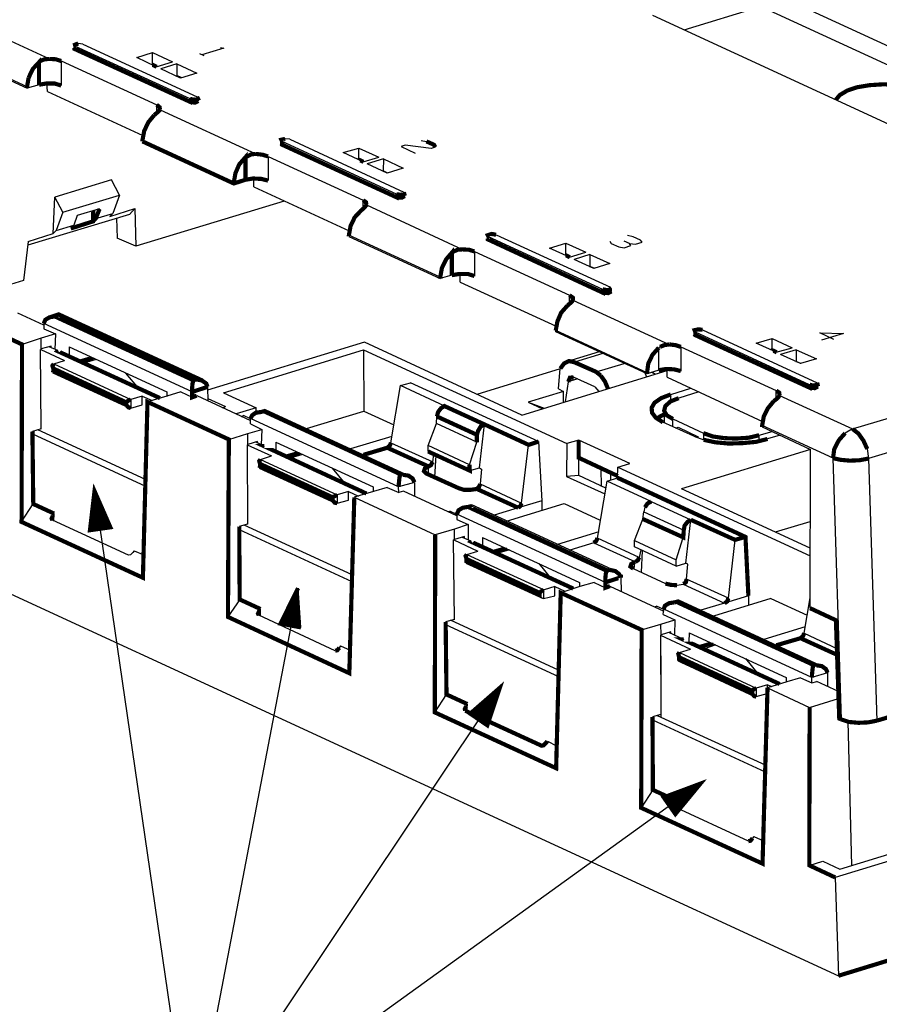
# Model space of a CAD drawing. Extents: x 0.2 to 12.2, y 1.4 to 10.8.
# Drawn here: x 8.3 to 10.3, y 3.1 to 5.4 of the extents above; entities that cross this region are included whole.
import ezdxf

# ---------------------------------------------------------------- set-up
doc = ezdxf.new("R2010")
doc.units = 0
doc.header["$MEASUREMENT"] = 0
for name, color, linetype in [('1', 1, 'CONTINUOUS'), ('3', 3, 'CONTINUOUS'), ('7', 7, 'CONTINUOUS')]:
    doc.layers.add(name, color=color, linetype=linetype)

msp = doc.modelspace()

# ---------------------------------------------------------------- linework, layer by layer
at = {"layer": '1'}
for p, q in [((8.3151, 4.4511), (8.5818, 4.3281)), ((8.5818, 4.3438), (8.3279, 4.461)), ((9.07, 4.1184), (8.8151, 4.2356)), ((8.8033, 4.2257), (9.069, 4.1027)), ((9.2905, 4.0013), (9.5572, 3.8783)), ((9.5572, 3.8931), (9.3023, 4.0112)), ((9.7787, 3.7759), (10.0444, 3.6529)), ((10.0454, 3.6686), (9.7905, 3.7858))]:
    msp.add_line(p, q, dxfattribs=at)
at = {"layer": '3'}
for p, q in [((8.4726, 4.2267), (8.4608, 4.3084)), ((8.4617, 4.3163), (8.6881, 2.7572)), ((8.4745, 4.2277), (8.4617, 4.3163)), ((8.4745, 4.2277), (8.4617, 4.3163)), ((8.4765, 4.2277), (8.4647, 4.3094)), ((8.4785, 4.2277), (8.4676, 4.3025)), ((8.4686, 4.2267), (8.4588, 4.2936)), ((8.4667, 4.2257), (8.4588, 4.2858)), ((8.4706, 4.2267), (8.4598, 4.3005)), ((8.4804, 4.2277), (8.4706, 4.2946)), ((8.4824, 4.2287), (8.4745, 4.2877)), ((8.4844, 4.2287), (8.4775, 4.2808)), ((8.4608, 4.2257), (8.4558, 4.2631)), ((8.4627, 4.2257), (8.4568, 4.27)), ((8.4647, 4.2257), (8.4578, 4.2779)), ((8.4863, 4.2287), (8.4804, 4.274)), ((8.4883, 4.2297), (8.4834, 4.2671)), ((8.4903, 4.2297), (8.4863, 4.2592)), ((8.4549, 4.2247), (8.4529, 4.2395)), ((8.4568, 4.2247), (8.4539, 4.2474)), ((8.4588, 4.2247), (8.4549, 4.2553)), ((8.4923, 4.2297), (8.4893, 4.2523)), ((8.4942, 4.2307), (8.4923, 4.2454)), ((8.4962, 4.2307), (8.4952, 4.2385)), ((8.4509, 4.2238), (8.4509, 4.2247)), ((8.4509, 4.2238), (8.4509, 4.2247)), ((8.4529, 4.2238), (8.4519, 4.2316)), ((8.4982, 4.2307), (8.4982, 4.2316)), ((8.4982, 4.2307), (8.4982, 4.2316)), ((8.9421, 4.0869), (8.6881, 2.7572)), ((8.9214, 3.9994), (8.9352, 4.0732)), ((8.9234, 3.9994), (8.9381, 4.0801)), ((8.9253, 3.9984), (8.9421, 4.0869)), ((8.9253, 3.9984), (8.9421, 4.0869)), ((8.9273, 3.9984), (8.9421, 4.0791)), ((8.9293, 3.9984), (8.943, 4.0712)), ((8.9489, 3.9944), (8.9421, 4.0869)), ((8.9155, 4.0003), (8.9253, 4.0525)), ((8.9175, 4.0003), (8.9283, 4.0594)), ((8.9194, 3.9994), (8.9312, 4.0663)), ((8.9312, 3.9974), (8.943, 4.0643)), ((8.9332, 3.9974), (8.944, 4.0564)), ((8.9352, 3.9964), (8.945, 4.0486)), ((8.9076, 4.0023), (8.9115, 4.024)), ((8.9096, 4.0013), (8.9145, 4.0318)), ((8.9115, 4.0013), (8.9184, 4.0387)), ((8.9135, 4.0013), (8.9214, 4.0456)), ((8.9371, 3.9964), (8.945, 4.0407)), ((8.9391, 3.9964), (8.946, 4.0328)), ((8.9411, 3.9954), (8.946, 4.0249)), ((8.9037, 4.0023), (8.9047, 4.0102)), ((8.9056, 4.0023), (8.9086, 4.0171)), ((8.943, 3.9954), (8.947, 4.0181)), ((8.945, 3.9944), (8.947, 4.0102)), ((8.947, 3.9944), (8.948, 4.0023)), ((8.948, 3.9944), (8.9489, 3.9944)), ((8.948, 3.9944), (8.9489, 3.9944)), ((9.4184, 3.8517), (8.6881, 2.7572)), ((9.3633, 3.7799), (9.4007, 3.8369)), ((9.3653, 3.7789), (9.4066, 3.8419)), ((9.3673, 3.7779), (9.4125, 3.8468)), ((9.3682, 3.7769), (9.4184, 3.8517)), ((9.3682, 3.7769), (9.4184, 3.8517)), ((9.3702, 3.7759), (9.4155, 3.8448)), ((9.3722, 3.7749), (9.4135, 3.8369)), ((9.3564, 3.7848), (9.3781, 3.8163)), ((9.3584, 3.7838), (9.384, 3.8212)), ((9.3604, 3.7828), (9.3899, 3.8261)), ((9.3613, 3.7818), (9.3948, 3.831)), ((9.3732, 3.774), (9.4106, 3.8301)), ((9.3751, 3.773), (9.4086, 3.8222)), ((9.3771, 3.771), (9.4056, 3.8153)), ((9.3505, 3.7887), (9.3545, 3.7956)), ((9.3515, 3.7877), (9.3604, 3.8005)), ((9.3535, 3.7868), (9.3663, 3.8064)), ((9.3554, 3.7858), (9.3722, 3.8114)), ((9.3781, 3.77), (9.4037, 3.8084)), ((9.3801, 3.769), (9.4007, 3.8005)), ((9.382, 3.7681), (9.3988, 3.7936)), ((9.383, 3.7671), (9.3958, 3.7858)), ((9.385, 3.7661), (9.3938, 3.7789)), ((9.3869, 3.7651), (9.3909, 3.771)), ((9.8919, 3.6253), (8.6881, 2.7572)), ((9.8112, 3.584), (9.8417, 3.6066)), ((9.8121, 3.583), (9.8486, 3.6086)), ((9.8131, 3.581), (9.8554, 3.6116)), ((9.8141, 3.5791), (9.8633, 3.6145)), ((9.8151, 3.5781), (9.8702, 3.6175)), ((9.8171, 3.5761), (9.8771, 3.6204)), ((9.818, 3.5742), (9.885, 3.6224)), ((9.819, 3.5732), (9.8919, 3.6253)), ((9.819, 3.5732), (9.8919, 3.6253)), ((9.82, 3.5712), (9.8869, 3.6194)), ((9.821, 3.5692), (9.882, 3.6135)), ((9.823, 3.5682), (9.8771, 3.6076)), ((9.8052, 3.5919), (9.8052, 3.5929)), ((9.8052, 3.5919), (9.8052, 3.5929)), ((9.8062, 3.5909), (9.8121, 3.5948)), ((9.8072, 3.5889), (9.82, 3.5978)), ((9.8082, 3.5869), (9.8269, 3.6007)), ((9.8092, 3.586), (9.8338, 3.6037)), ((9.8239, 3.5663), (9.8722, 3.6017)), ((9.8249, 3.5643), (9.8673, 3.5958)), ((9.8259, 3.5633), (9.8623, 3.5899)), ((9.8269, 3.5614), (9.8574, 3.584)), ((9.8279, 3.5594), (9.8525, 3.5771)), ((9.8299, 3.5584), (9.8476, 3.5712)), ((9.8308, 3.5564), (9.8426, 3.5653)), ((9.8318, 3.5555), (9.8387, 3.5594)), ((9.8328, 3.5535), (9.8338, 3.5535)), ((9.8328, 3.5535), (9.8338, 3.5535))]:
    msp.add_line(p, q, dxfattribs=at)
at = {"layer": '3', "const_width": 0.00984}
for points in [[(8.4617, 4.3163), (8.4509, 4.2238), (8.4991, 4.2307), (8.4617, 4.3163)], [(8.9421, 4.0869), (8.9007, 4.0033), (8.9489, 3.9944)], [(9.4184, 3.8517), (9.3486, 3.7907), (9.3889, 3.7631), (9.4184, 3.8517)], [(9.8919, 3.6253), (9.8052, 3.5929), (9.8328, 3.5535), (9.8919, 3.6253)]]:
    msp.add_lwpolyline(points, dxfattribs=at)
at = {"layer": '7'}
for p, q in [((10.8761, 5.1175), (10.0178, 5.5131)), ((9.8535, 5.4058), (10.0336, 5.461)), ((10.8308, 5.0929), (10.0336, 5.461)), ((9.7787, 5.4403), (10.636, 5.0446)), ((8.1832, 5.4167), (8.3554, 5.3369)), ((8.4342, 5.3714), (8.4234, 5.3734)), ((8.4145, 5.3694), (8.4145, 5.3625)), ((8.6871, 5.2425), (8.4165, 5.3665)), ((8.4342, 5.3714), (8.7039, 5.2474)), ((8.5612, 5.3399), (8.5986, 5.3517)), ((8.5986, 5.3232), (8.5986, 5.3517)), ((8.5986, 5.3517), (8.6458, 5.3301)), ((8.7098, 5.3497), (8.7196, 5.3448)), ((8.7669, 5.3625), (8.7147, 5.3468)), ((8.759, 5.3635), (8.7669, 5.3625)), ((8.3023, 5.271), (8.136, 5.3478)), ((8.383, 5.332), (8.383, 5.274)), ((8.383, 5.332), (8.6084, 5.2287)), ((8.6074, 5.3182), (8.5612, 5.3399)), ((8.6074, 5.3182), (8.6458, 5.3301)), ((8.6556, 5.3251), (8.6182, 5.3133)), ((8.6556, 5.3251), (8.7029, 5.3035)), ((8.6556, 5.3251), (8.6556, 5.2976)), ((8.1891, 5.3202), (8.3023, 5.2681)), ((8.6645, 5.2917), (8.6182, 5.3133)), ((8.7029, 5.3035), (8.6645, 5.2917)), ((8.3505, 5.2602), (8.3495, 5.2799)), ((8.6547, 5.2966), (8.6556, 5.2976)), ((8.6665, 5.2927), (8.6556, 5.2976)), ((8.3308, 5.2759), (8.3023, 5.2681)), ((8.3505, 5.2602), (8.5759, 5.1558)), ((8.7068, 5.2375), (8.7068, 5.2444)), ((8.6084, 5.208), (8.6084, 5.2287)), ((8.6163, 5.2169), (8.8426, 5.1125)), ((8.7905, 5.0456), (8.5749, 5.145)), ((8.9017, 5.144), (8.9017, 5.1371)), ((9.1743, 5.0171), (8.9047, 5.1421)), ((8.9224, 5.147), (8.9115, 5.148)), ((8.9224, 5.147), (9.1921, 5.022)), ((9.2324, 5.144), (9.2452, 5.1421)), ((9.0484, 5.1155), (9.0858, 5.1263)), ((9.0858, 5.0988), (9.0858, 5.1263)), ((9.0858, 5.1263), (9.133, 5.1047)), ((9.195, 5.1332), (9.1852, 5.1303)), ((9.1852, 5.1303), (9.2186, 5.1145)), ((9.256, 5.1253), (9.195, 5.1332)), ((9.2659, 5.1283), (9.256, 5.1253)), ((8.8712, 5.1066), (8.8712, 5.0495)), ((8.8712, 5.1066), (9.0956, 5.0033)), ((9.0956, 5.0938), (9.0484, 5.1155)), ((9.0956, 5.0938), (9.133, 5.1047)), ((9.1438, 5.1007), (9.1054, 5.0889)), ((9.1438, 5.1007), (9.1428, 5.0722)), ((9.1438, 5.1007), (9.1901, 5.0791)), ((9.1527, 5.0673), (9.1054, 5.0889)), ((9.1419, 5.0722), (9.1428, 5.0722)), ((9.1537, 5.0673), (9.1428, 5.0722)), ((9.1901, 5.0791), (9.1527, 5.0673)), ((8.5021, 5.0515), (8.3682, 5.0102)), ((8.5208, 5.0151), (8.5021, 5.0515)), ((8.8377, 5.0348), (8.8377, 5.0545)), ((8.8377, 5.0348), (9.0631, 4.9305)), ((8.3643, 4.9245), (8.3682, 5.0102)), ((8.3869, 4.9747), (8.3682, 5.0102)), ((8.3869, 4.9747), (8.5208, 5.0151)), ((8.5208, 5.0151), (8.5051, 4.9718)), ((8.9096, 5.0013), (8.5592, 4.895)), ((9.0956, 4.9836), (9.0956, 5.0033)), ((9.194, 5.0131), (9.194, 5.02)), ((8.4736, 4.9826), (8.4204, 4.9669)), ((8.4982, 4.9649), (8.5572, 4.9836)), ((8.5444, 4.9698), (8.5572, 4.9836)), ((8.5572, 4.9836), (8.5592, 4.895)), ((9.1035, 4.9925), (9.3299, 4.8871)), ((8.5444, 4.9698), (8.3043, 4.897)), ((8.3869, 4.9747), (8.3712, 4.9314)), ((8.4204, 4.9669), (8.4125, 4.9442)), ((8.4647, 4.96), (8.5051, 4.9718)), ((8.4982, 4.9649), (8.5051, 4.9718)), ((8.5139, 4.961), (8.5149, 4.9137)), ((8.3643, 4.9245), (8.3712, 4.9314)), ((8.3712, 4.9314), (8.4125, 4.9442)), ((8.4125, 4.9442), (8.4056, 4.9364)), ((8.3052, 4.9058), (8.3643, 4.9245)), ((8.5592, 4.895), (8.5149, 4.9137)), ((9.2777, 4.8212), (9.0621, 4.9206)), ((9.0621, 4.9177), (9.2777, 4.8182)), ((9.3899, 4.9196), (9.3899, 4.9127)), ((9.6615, 4.7927), (9.3919, 4.9167)), ((9.4096, 4.9216), (9.6793, 4.7976)), ((9.6783, 4.9068), (9.6812, 4.9009)), ((9.7245, 4.9009), (9.7117, 4.9068)), ((9.7334, 4.9167), (9.7196, 4.9196)), ((9.7501, 4.9088), (9.7334, 4.9167)), ((9.7541, 4.9039), (9.7501, 4.9088)), ((10.2511, 4.4629), (11.7167, 4.9108)), ((8.3052, 4.9058), (8.2944, 4.8133)), ((9.5356, 4.8901), (9.5739, 4.9019)), ((9.5828, 4.8684), (9.5356, 4.8901)), ((9.5739, 4.8734), (9.5739, 4.9019)), ((9.5739, 4.9019), (9.6212, 4.8803)), ((9.6812, 4.9009), (9.6989, 4.8931)), ((9.6989, 4.8931), (9.7117, 4.8911)), ((9.7117, 4.8911), (9.7275, 4.896)), ((9.7275, 4.896), (9.7245, 4.9009)), ((9.7245, 4.9009), (9.7383, 4.899)), ((9.7383, 4.899), (9.7541, 4.9039)), ((9.3584, 4.8822), (9.3584, 4.8242)), ((9.3584, 4.8822), (9.5828, 4.7789)), ((9.5828, 4.8684), (9.6212, 4.8803)), ((9.631, 4.8753), (9.5936, 4.8635)), ((9.6399, 4.8419), (9.5936, 4.8635)), ((9.631, 4.8753), (9.6783, 4.8537)), ((9.631, 4.8753), (9.631, 4.8468)), ((9.6301, 4.8468), (9.631, 4.8468)), ((9.6409, 4.8429), (9.631, 4.8468)), ((9.6783, 4.8537), (9.6399, 4.8419)), ((11.7482, 4.8399), (10.2885, 4.3931)), ((9.3052, 4.8261), (9.2777, 4.8182)), ((9.3249, 4.8094), (9.3249, 4.8301)), ((8.2944, 4.8133), (8.1035, 4.7553)), ((9.3249, 4.8094), (9.5513, 4.706)), ((9.6812, 4.7936), (9.6793, 4.7976)), ((9.6822, 4.7877), (9.6822, 4.7946)), ((9.5828, 4.7582), (9.5828, 4.7789)), ((9.5907, 4.7671), (9.818, 4.6627)), ((8.3417, 4.708), (8.2806, 4.7366)), ((8.3771, 4.7336), (8.3761, 4.7307)), ((8.7029, 4.5801), (8.3761, 4.7307)), ((8.3417, 4.7119), (8.3417, 4.6992)), ((8.6921, 4.5505), (8.3417, 4.7119)), ((8.3417, 4.6992), (8.3692, 4.6873)), ((9.8968, 4.6972), (10.1675, 4.5722)), ((8.3358, 4.6775), (8.2905, 4.6627)), ((8.3692, 4.6873), (8.3358, 4.6775)), ((8.3358, 4.6509), (8.3358, 4.6775)), ((8.3692, 4.6873), (8.3682, 4.6509)), ((9.7659, 4.5958), (9.5503, 4.6952)), ((9.5503, 4.6923), (9.5503, 4.6952)), ((9.7659, 4.5929), (9.5503, 4.6923)), ((9.8771, 4.6942), (9.8771, 4.6873)), ((10.1497, 4.5673), (9.8801, 4.6913)), ((10.0238, 4.6657), (10.0612, 4.6765)), ((10.0612, 4.649), (10.0612, 4.6765)), ((10.0612, 4.6765), (10.1084, 4.6549)), ((10.2068, 4.6745), (10.1734, 4.6903)), ((10.1734, 4.6903), (10.2295, 4.6883)), ((10.2295, 4.6883), (10.1773, 4.6726)), ((8.3358, 4.4629), (8.3338, 4.6509)), ((8.3358, 4.6509), (8.3338, 4.6509)), ((8.3348, 4.6509), (8.3909, 4.6244)), ((8.3594, 4.6588), (8.3358, 4.6519)), ((8.3751, 4.648), (8.3545, 4.6568)), ((8.3594, 4.6549), (8.3594, 4.6588)), ((8.4017, 4.6568), (8.632, 4.5505)), ((8.4017, 4.6568), (8.4017, 4.6342)), ((9.0986, 4.6677), (8.7285, 4.5545)), ((9.4706, 4.4954), (9.0986, 4.6677)), ((9.7964, 4.6568), (9.7934, 4.6549)), ((9.7934, 4.6017), (9.7934, 4.6549)), ((9.8456, 4.6568), (9.8456, 4.5997)), ((9.8456, 4.6568), (10.071, 4.5535)), ((10.071, 4.644), (10.0238, 4.6657)), ((10.071, 4.644), (10.1084, 4.6549)), ((8.3751, 4.647), (8.3751, 4.648)), ((8.7659, 4.5486), (9.0966, 4.6499)), ((9.0966, 4.6499), (9.0976, 4.5053)), ((9.0966, 4.6499), (9.5769, 4.4285)), ((9.6527, 4.645), (9.5779, 4.6224)), ((9.6615, 4.6411), (9.5946, 4.6204)), ((10.1182, 4.6499), (10.0808, 4.6391)), ((10.1281, 4.6175), (10.0808, 4.6391)), ((10.1182, 4.6499), (10.1655, 4.6283)), ((10.1182, 4.6499), (10.1182, 4.6224)), ((10.1655, 4.6283), (10.1281, 4.6175)), ((8.3623, 4.6116), (8.3623, 4.5968)), ((8.3653, 4.6165), (8.3909, 4.6244)), ((8.3653, 4.6165), (8.5474, 4.5328)), ((8.4657, 4.6273), (8.4362, 4.6184)), ((9.5612, 4.6047), (9.3643, 4.5446)), ((9.5572, 4.5574), (9.5612, 4.6057)), ((9.6458, 4.5978), (9.7117, 4.6175)), ((9.8131, 4.585), (9.8131, 4.6047)), ((10.1173, 4.6224), (10.1182, 4.6224)), ((10.1291, 4.6175), (10.1182, 4.6224)), ((8.3633, 4.5958), (8.5434, 4.5131)), ((8.5661, 4.5584), (8.5356, 4.5948)), ((9.4706, 4.4954), (9.8131, 4.6007)), ((9.6015, 4.581), (9.5799, 4.5742)), ((9.6428, 4.5623), (9.5926, 4.585)), ((9.761, 4.5958), (9.7649, 4.586)), ((9.7934, 4.6017), (9.7659, 4.5929)), ((9.7856, 4.5919), (9.7767, 4.5968)), ((9.8131, 4.585), (10.0385, 4.4807)), ((8.7285, 4.5614), (8.7285, 4.5623)), ((8.7285, 4.5614), (8.7295, 4.5289)), ((9.1615, 4.4305), (9.1842, 4.5653)), ((9.1842, 4.5653), (9.2078, 4.5722)), ((9.2885, 4.5171), (9.1842, 4.5653)), ((9.51, 4.4334), (9.2078, 4.5722)), ((9.5799, 4.5742), (9.573, 4.5269)), ((9.6428, 4.5623), (9.6517, 4.5515)), ((9.822, 4.5446), (9.8692, 4.5594)), ((10.1694, 4.5633), (10.1694, 4.5702)), ((8.5739, 4.5407), (8.5474, 4.5328)), ((8.5739, 4.5407), (8.5976, 4.5299)), ((8.5739, 4.52), (8.5739, 4.5407)), ((8.632, 4.5407), (8.5867, 4.5269)), ((8.6655, 4.5505), (8.632, 4.5407)), ((8.632, 4.5505), (8.632, 4.5397)), ((8.6655, 4.5505), (8.6921, 4.5377)), ((8.7029, 4.5417), (8.8299, 4.4826)), ((8.7295, 4.5348), (8.7708, 4.5161)), ((8.7659, 4.5486), (8.8436, 4.5131)), ((9.569, 4.5515), (9.4854, 4.5259)), ((9.5572, 4.5574), (9.569, 4.5515)), ((9.569, 4.5259), (9.569, 4.5515)), ((9.822, 4.5279), (9.822, 4.5446)), ((9.8879, 4.5505), (9.8407, 4.5358)), ((10.071, 4.5338), (10.071, 4.5535)), ((10.0789, 4.5417), (10.2511, 4.4629)), ((8.5474, 4.5328), (8.5474, 4.5121)), ((8.5474, 4.5121), (8.5739, 4.52)), ((8.7639, 4.5131), (8.7708, 4.5161)), ((8.8436, 4.5131), (8.7964, 4.4984)), ((8.8436, 4.5013), (8.8436, 4.5131)), ((9.2885, 4.5171), (9.2875, 4.5171)), ((9.4854, 4.5259), (9.5188, 4.5102)), ((9.4854, 4.5259), (9.5228, 4.5121)), ((8.8082, 4.4925), (8.8131, 4.4944)), ((8.8299, 4.4866), (8.8131, 4.4944)), ((8.8653, 4.5082), (8.8436, 4.5023)), ((8.8564, 4.5033), (9.1822, 4.3527)), ((8.8653, 4.5082), (8.8633, 4.5053)), ((9.2039, 4.3517), (8.8653, 4.5082)), ((8.9617, 4.4639), (9.0976, 4.5053)), ((9.0976, 4.5053), (9.1684, 4.4728)), ((9.2688, 4.4757), (9.2698, 4.4925)), ((9.8062, 4.5082), (9.8062, 4.4777)), ((8.8299, 4.4836), (8.8289, 4.4836)), ((8.8299, 4.4747), (8.8299, 4.4875)), ((9.1793, 4.3261), (8.8299, 4.4875)), ((8.8299, 4.4747), (8.8564, 4.4619)), ((9.2491, 4.4236), (9.2688, 4.4757)), ((9.3643, 4.4314), (9.2688, 4.4757)), ((9.3702, 4.3714), (9.382, 4.4738)), ((9.8761, 4.4462), (9.8033, 4.4787)), ((9.8269, 4.4866), (9.8988, 4.4531)), ((9.8269, 4.4679), (9.8269, 4.4866)), ((9.8338, 4.4649), (9.8397, 4.4669)), ((9.8397, 4.4669), (9.8869, 4.4442)), ((10.2049, 4.394), (10.0375, 4.4708)), ((10.0375, 4.4679), (10.1517, 4.4147)), ((8.3358, 4.4629), (8.3151, 4.457)), ((8.7787, 4.4383), (8.8239, 4.4521)), ((8.8239, 4.4521), (8.8564, 4.4619)), ((8.8239, 4.4265), (8.8239, 4.4521)), ((8.8564, 4.4619), (8.8554, 4.4255)), ((9.1635, 4.4452), (9.0661, 4.4157)), ((9.8761, 4.4462), (9.8997, 4.4373)), ((9.8869, 4.4442), (9.882, 4.4432)), ((9.8869, 4.4413), (9.8869, 4.4442)), ((9.8988, 4.4531), (9.8988, 4.4373)), ((10.0306, 4.4482), (10.0612, 4.457)), ((10.0306, 4.4344), (10.0306, 4.4482)), ((10.0799, 4.4482), (10.0503, 4.4393)), ((10.2511, 4.4629), (10.2334, 4.4531)), ((8.8239, 4.4265), (8.822, 4.4255)), ((8.822, 4.4255), (8.8791, 4.3999)), ((8.822, 4.4255), (8.823, 4.2385)), ((8.8466, 4.4334), (8.8239, 4.4265)), ((8.8623, 4.4226), (8.8417, 4.4324)), ((8.8466, 4.4295), (8.8466, 4.4334)), ((8.8623, 4.4216), (8.8623, 4.4226)), ((8.8899, 4.4314), (9.1192, 4.3261)), ((8.8899, 4.4314), (8.8899, 4.4098)), ((9.1615, 4.4305), (9.26, 4.3852)), ((9.3466, 4.3783), (9.2491, 4.4236)), ((9.2491, 4.4098), (9.2491, 4.4236)), ((9.3466, 4.3783), (9.3643, 4.4314)), ((9.4696, 4.2877), (9.4863, 4.4255)), ((9.51, 4.4334), (9.5178, 4.2936)), ((9.5769, 4.4285), (9.5759, 4.3507)), ((9.6045, 4.4364), (9.5769, 4.4285)), ((9.7255, 4.3812), (9.6045, 4.4364)), ((8.8535, 4.3911), (8.8791, 4.3999)), ((8.9529, 4.4029), (8.9234, 4.394)), ((9.26, 4.3852), (9.2629, 4.4029)), ((9.2649, 4.3488), (9.2678, 4.4009)), ((9.6045, 4.3527), (9.6045, 4.395)), ((10.1517, 4.4147), (9.8476, 4.3212)), ((10.1507, 4.0397), (10.1517, 4.4147)), ((10.2856, 4.4157), (10.2885, 4.3931)), ((8.8505, 4.3862), (8.8505, 4.3714)), ((8.8535, 4.3911), (9.0346, 4.3074)), ((9.2501, 4.3744), (9.2482, 4.3566)), ((9.696, 4.3468), (9.697, 4.3724)), ((9.697, 4.3724), (9.7255, 4.3812)), ((9.697, 4.3724), (10.1507, 4.1637)), ((10.2245, 3.7769), (10.2049, 4.394)), ((10.2885, 4.3931), (10.3082, 3.774)), ((8.8505, 4.3704), (9.0306, 4.2877)), ((9.0533, 4.334), (9.0238, 4.3704)), ((9.1822, 4.3527), (9.1901, 4.3547)), ((9.3476, 4.3645), (9.3702, 4.3714)), ((9.3702, 4.3714), (9.3751, 4.3684)), ((9.3751, 4.3684), (9.3722, 4.333)), ((9.6045, 4.3527), (9.5759, 4.3507)), ((9.5759, 4.3507), (9.6665, 4.3094)), ((9.6684, 4.3232), (9.6045, 4.3527)), ((9.6586, 4.3271), (9.6576, 4.3694)), ((9.6802, 4.3429), (9.6802, 4.3596)), ((9.1192, 4.3261), (9.1192, 4.3153)), ((9.1527, 4.3251), (9.1202, 4.3153)), ((9.1527, 4.3251), (9.1802, 4.3133)), ((9.2167, 4.3369), (9.1793, 4.3261)), ((9.1802, 4.3133), (9.1793, 4.3261)), ((9.2167, 4.3369), (9.2167, 4.3045)), ((9.3722, 4.333), (9.4696, 4.2877)), ((9.6488, 4.2051), (9.6714, 4.3399)), ((9.6714, 4.3399), (9.696, 4.3478)), ((9.7757, 4.2917), (9.6714, 4.3399)), ((9.0612, 4.3153), (9.0346, 4.3074)), ((9.0346, 4.3074), (9.0346, 4.2877)), ((9.0612, 4.3153), (9.0848, 4.3045)), ((9.0612, 4.2946), (9.0612, 4.3153)), ((9.1202, 4.3153), (9.0749, 4.3015)), ((9.1911, 4.3163), (9.1802, 4.3133)), ((9.3171, 4.2582), (9.1911, 4.3163)), ((10.1507, 4.1814), (9.8476, 4.3212)), ((8.2895, 4.2434), (8.3171, 4.2858)), ((9.0346, 4.2877), (9.0612, 4.2946)), ((9.0749, 4.3015), (9.2659, 4.2129)), ((9.3525, 4.2838), (9.3318, 4.2769)), ((9.3525, 4.2838), (9.3515, 4.2808)), ((9.6773, 4.1303), (9.3515, 4.2808)), ((9.6921, 4.1273), (9.3525, 4.2838)), ((9.4342, 4.2454), (9.57, 4.2868)), ((9.5178, 4.2936), (9.4617, 4.2769)), ((9.5178, 4.2936), (9.5178, 4.271)), ((9.57, 4.2868), (9.6556, 4.2474)), ((9.7757, 4.2917), (9.8692, 4.2484)), ((8.3633, 4.2582), (8.3663, 4.2631)), ((8.3633, 4.2582), (8.3633, 4.2474)), ((8.3653, 4.2454), (8.3663, 4.2631)), ((9.2964, 4.2681), (9.3003, 4.269)), ((9.3171, 4.2612), (9.3003, 4.269)), ((9.3171, 4.2592), (9.3161, 4.2582)), ((9.3171, 4.2621), (9.3171, 4.2494)), ((9.6675, 4.1007), (9.3171, 4.2621)), ((9.4617, 4.2769), (9.4047, 4.2592)), ((9.756, 4.2503), (9.758, 4.2671)), ((9.761, 4.2779), (9.758, 4.2671)), ((9.758, 4.2671), (9.8525, 4.2238)), ((8.5415, 4.1647), (8.3623, 4.2474)), ((8.823, 4.2385), (8.8033, 4.2326)), ((9.3436, 4.2375), (9.3112, 4.2267)), ((9.3171, 4.2494), (9.3436, 4.2375)), ((9.3436, 4.2375), (9.3436, 4.2011)), ((9.7363, 4.1992), (9.756, 4.2503)), ((9.8574, 4.146), (9.8692, 4.2484)), ((10.069, 4.2198), (10.1507, 4.2444)), ((9.3112, 4.2267), (9.2659, 4.2129)), ((9.3112, 4.2011), (9.3112, 4.2267)), ((9.3348, 4.209), (9.3112, 4.2021)), ((9.3348, 4.2051), (9.3348, 4.209)), ((9.6517, 4.2198), (9.5543, 4.1903)), ((9.3112, 4.0131), (9.3092, 4.2011)), ((9.3112, 4.2011), (9.3092, 4.2011)), ((9.3102, 4.2011), (9.3663, 4.1745)), ((9.3505, 4.1982), (9.3299, 4.207)), ((9.3505, 4.1972), (9.3505, 4.1982)), ((9.3771, 4.207), (9.6064, 4.1007)), ((9.3771, 4.207), (9.3771, 4.1844)), ((9.6399, 4.1942), (9.5838, 4.1765)), ((9.6399, 4.1942), (9.7383, 4.149)), ((9.7472, 4.1598), (9.6488, 4.2051)), ((9.7363, 4.1992), (9.8348, 4.1539)), ((9.7363, 4.1844), (9.7363, 4.1992)), ((9.8348, 4.1539), (9.8515, 4.207)), ((9.9578, 4.0633), (9.9736, 4.2011)), ((8.5464, 4.1657), (8.5415, 4.1647)), ((8.5523, 4.1716), (8.5464, 4.1657)), ((8.5552, 4.1755), (8.5523, 4.1716)), ((8.5552, 4.1755), (8.5779, 4.1657)), ((9.3407, 4.1667), (9.3663, 4.1745)), ((9.3407, 4.1667), (9.5228, 4.083)), ((9.4411, 4.1775), (9.4115, 4.1686)), ((9.8348, 4.1391), (9.7363, 4.1844)), ((9.7511, 4.1775), (9.7472, 4.1598)), ((9.7531, 4.1244), (9.7551, 4.1755)), ((8.1054, 4.146), (10.2176, 3.1716)), ((9.3377, 4.1618), (9.3377, 4.147)), ((9.3387, 4.146), (9.5188, 4.0633)), ((9.5415, 4.1086), (9.511, 4.145)), ((9.7354, 4.1322), (9.7373, 4.149)), ((9.7383, 4.149), (9.7373, 4.149)), ((9.8348, 4.1391), (9.8348, 4.1539)), ((9.8348, 4.1391), (9.8574, 4.146)), ((9.8623, 4.144), (9.8574, 4.146)), ((9.8594, 4.1086), (9.8623, 4.144)), ((9.7334, 4.1332), (9.8092, 4.0978)), ((9.6064, 4.1007), (9.6064, 4.0899)), ((9.6409, 4.1007), (9.6074, 4.0909)), ((9.6409, 4.1007), (9.6675, 4.0879)), ((9.7039, 4.1116), (9.7049, 4.0791)), ((9.8367, 4.0938), (9.8515, 4.0968)), ((9.8515, 4.0968), (9.9489, 4.0515)), ((9.9578, 4.0633), (9.8594, 4.1086)), ((9.5119, 4.0702), (9.5169, 4.0643)), ((9.5218, 4.083), (9.5218, 4.0623)), ((9.5228, 4.083), (9.5218, 4.083)), ((9.5484, 4.0909), (9.5228, 4.083)), ((9.5484, 4.0909), (9.572, 4.0801)), ((9.5484, 4.0692), (9.5484, 4.0909)), ((9.6074, 4.0909), (9.5621, 4.0761)), ((9.6783, 4.0919), (9.8052, 4.0328)), ((8.8043, 4.0604), (8.7767, 4.019)), ((9.5169, 4.0643), (9.5218, 4.0623)), ((9.5218, 4.0623), (9.5484, 4.0692)), ((9.8397, 4.0584), (9.819, 4.0525)), ((9.8308, 4.0535), (10.1576, 3.9029)), ((9.8407, 4.0584), (9.8387, 4.0555)), ((10.1793, 3.9019), (9.8407, 4.0584)), ((9.9489, 4.0515), (9.8928, 4.0348)), ((10.0582, 4.0623), (9.9224, 4.021)), ((10.0051, 4.0692), (9.9489, 4.0515)), ((10.0051, 4.0692), (10.0051, 4.0466)), ((10.0582, 4.0623), (10.1438, 4.023)), ((10.1369, 3.9807), (10.1507, 4.0643)), ((9.0297, 3.9393), (8.8495, 4.023)), ((8.8505, 4.0338), (8.8535, 4.0377)), ((8.8505, 4.0338), (8.8505, 4.022)), ((8.8535, 4.021), (8.8535, 4.0377)), ((9.7836, 4.0427), (9.7885, 4.0446)), ((9.8052, 4.0368), (9.7885, 4.0446)), ((9.8043, 4.0249), (9.8052, 4.0377)), ((9.8052, 4.0338), (9.8043, 4.0338)), ((9.8043, 4.0249), (9.8318, 4.0121)), ((10.1547, 3.8763), (9.8052, 4.0377)), ((9.3112, 4.0131), (9.2905, 4.0072)), ((9.7531, 3.9885), (9.7984, 4.0023)), ((9.7984, 4.0023), (9.8318, 4.0121)), ((9.7993, 3.9767), (9.7984, 4.0023)), ((9.8318, 4.0121), (9.8308, 3.9757)), ((9.7993, 3.9767), (9.7974, 3.9757)), ((9.822, 3.9836), (9.7993, 3.9767)), ((9.8525, 3.9659), (9.8171, 3.9826)), ((9.822, 3.9797), (9.822, 3.9836)), ((9.8653, 3.9816), (9.8643, 3.96)), ((9.8653, 3.9816), (10.0946, 3.8763)), ((10.1389, 3.9954), (10.0415, 3.9659)), ((10.1369, 3.9807), (10.2137, 3.9442)), ((9.7974, 3.9757), (9.8682, 3.9432)), ((9.7974, 3.9757), (9.7984, 3.7887)), ((9.8525, 3.9649), (9.8525, 3.9659)), ((9.9283, 3.9531), (9.8988, 3.9432)), ((9.0425, 3.9511), (9.0395, 3.9462)), ((9.0425, 3.9511), (9.0651, 3.9403)), ((9.8397, 3.9305), (9.8397, 3.9147)), ((9.8426, 3.9354), (9.8682, 3.9432)), ((9.8426, 3.9354), (10.0238, 3.8507)), ((9.7974, 3.9275), (9.7993, 3.9265)), ((9.7993, 3.7818), (9.7993, 3.9265)), ((9.8407, 3.9147), (10.0198, 3.831)), ((10.0287, 3.8842), (9.9991, 3.9206)), ((10.2157, 3.9127), (10.2147, 3.9177)), ((10.1921, 3.8871), (10.1547, 3.8763)), ((10.1576, 3.9029), (10.1655, 3.9049)), ((10.1921, 3.8871), (10.1921, 3.8547)), ((10.0956, 3.8655), (10.0503, 3.8517)), ((10.0946, 3.8763), (10.0946, 3.8655)), ((10.1281, 3.8753), (10.0956, 3.8655)), ((10.1281, 3.8753), (10.1547, 3.8635)), ((10.1547, 3.8635), (10.1547, 3.8763)), ((10.1547, 3.8635), (10.1665, 3.8665)), ((10.2176, 3.8429), (10.1665, 3.8665)), ((10.0503, 3.8586), (10.0238, 3.8507)), ((10.0238, 3.8507), (10.0238, 3.831)), ((10.0238, 3.831), (10.0493, 3.8379)), ((10.0503, 3.8586), (10.0602, 3.8547)), ((10.0503, 3.8517), (10.0503, 3.8586)), ((10.0503, 3.8517), (10.1497, 3.8055)), ((9.2649, 3.7936), (9.2925, 3.836)), ((10.1497, 3.8055), (10.2176, 3.8261)), ((9.3387, 3.8084), (9.3377, 3.7976)), ((9.3387, 3.8084), (9.3417, 3.8133)), ((9.3407, 3.7956), (9.3417, 3.8133)), ((9.7984, 3.7887), (9.7787, 3.7828)), ((10.2491, 3.4324), (10.2403, 3.772)), ((9.5306, 3.7257), (9.5523, 3.7149)), ((11.1891, 3.7031), (10.2098, 3.4039)), ((9.7797, 3.6106), (9.7521, 3.5682)), ((9.8259, 3.584), (9.8289, 3.5879)), ((9.8259, 3.584), (9.8259, 3.5722)), ((9.8289, 3.5712), (9.8289, 3.5879)), ((10.0051, 3.4895), (9.8249, 3.5732)), ((10.0178, 3.5003), (10.0149, 3.4964)), ((10.0178, 3.5003), (10.0405, 3.4905)), ((10.2206, 3.4236), (10.3879, 3.4747)), ((10.1488, 3.4324), (10.1812, 3.4423)), ((10.1812, 3.4423), (10.2206, 3.4236)), ((10.2098, 3.4039), (10.2176, 3.1716))]:
    msp.add_line(p, q, dxfattribs=at)
at = {"layer": '7', "const_width": 0.00984}
for points in [[(8.4234, 5.3734), (8.4155, 5.3704), (8.4165, 5.3665)], [(8.4165, 5.3596), (8.4145, 5.3606), (8.4145, 5.3625)], [(8.4165, 5.3665), (8.4165, 5.3596), (8.6871, 5.2356), (8.6871, 5.2425)], [(8.3308, 5.2759), (8.3308, 5.3291), (8.3161, 5.3133), (8.3062, 5.2927)], [(8.3554, 5.3369), (8.3436, 5.336), (8.3338, 5.332), (8.3308, 5.3291)], [(8.3554, 5.3369), (8.3702, 5.336), (8.383, 5.332)], [(8.6084, 5.3182), (8.5986, 5.3232), (8.5976, 5.3232)], [(8.3062, 5.2927), (8.3023, 5.271), (8.3023, 5.2681)], [(8.383, 5.274), (8.3673, 5.2789), (8.3486, 5.2789), (8.3308, 5.2759)], [(10.443, 5.2316), (10.4411, 5.2434), (10.4293, 5.2543), (10.4106, 5.2641), (10.385, 5.272), (10.3545, 5.2759), (10.323, 5.2769), (10.2915, 5.2749), (10.2619, 5.27), (10.2383, 5.2621), (10.2206, 5.2513), (10.2117, 5.2405)], [(8.6084, 5.2287), (8.6153, 5.2228), (8.6163, 5.2169)], [(8.6871, 5.2425), (8.697, 5.2405), (8.7058, 5.2434), (8.7039, 5.2474)], [(8.7068, 5.2375), (8.6989, 5.2336), (8.6871, 5.2356)], [(8.5749, 5.1421), (8.5749, 5.145), (8.5789, 5.1667), (8.5887, 5.1873), (8.6025, 5.2041)], [(8.6025, 5.2041), (8.6094, 5.21), (8.6143, 5.2149), (8.6163, 5.2169)], [(8.818, 5.0515), (8.7905, 5.0427), (8.5749, 5.1421)], [(8.9115, 5.148), (8.9027, 5.146), (8.9047, 5.1421)], [(8.9047, 5.1342), (8.9027, 5.1362), (8.9017, 5.1371)], [(8.9047, 5.1421), (8.9047, 5.1342), (9.1743, 5.0102), (9.1743, 5.0171)], [(9.2452, 5.1421), (9.2629, 5.1342), (9.2659, 5.1283)], [(8.818, 5.0515), (8.818, 5.1047), (8.8033, 5.0879), (8.7944, 5.0673), (8.7905, 5.0456), (8.7905, 5.0427)], [(8.8426, 5.1125), (8.8318, 5.1116), (8.822, 5.1066), (8.818, 5.1047)], [(8.8426, 5.1125), (8.8584, 5.1106), (8.8712, 5.1066)], [(9.0966, 5.0938), (9.0858, 5.0988), (9.0848, 5.0978)], [(8.8712, 5.0495), (8.8554, 5.0535), (8.8358, 5.0545), (8.818, 5.0515)], [(9.1743, 5.0171), (9.1852, 5.0161), (9.193, 5.0181), (9.1921, 5.022)], [(9.0956, 5.0033), (9.1025, 4.9984), (9.1035, 4.9925)], [(9.194, 5.0131), (9.1871, 5.0092), (9.1743, 5.0102)], [(8.4056, 4.9364), (8.4578, 4.9531), (8.4588, 4.9787)], [(8.4736, 4.9826), (8.4647, 4.96), (8.4578, 4.9531)], [(9.0621, 4.9177), (9.0621, 4.9206), (9.0661, 4.9423), (9.0759, 4.9629), (9.0907, 4.9787)], [(9.0907, 4.9787), (9.0976, 4.9846), (9.1025, 4.9905), (9.1035, 4.9925)], [(9.4096, 4.9216), (9.3988, 4.9236), (9.3899, 4.9206), (9.3919, 4.9167)], [(9.3919, 4.9098), (9.3899, 4.9108), (9.3899, 4.9127)], [(9.3919, 4.9167), (9.3919, 4.9098), (9.6615, 4.7848), (9.6615, 4.7927)], [(9.3052, 4.8261), (9.3052, 4.8793), (9.2915, 4.8635), (9.2816, 4.8429), (9.2777, 4.8212), (9.2777, 4.8182)], [(9.3299, 4.8871), (9.319, 4.8862), (9.3092, 4.8822), (9.3052, 4.8793)], [(9.3299, 4.8871), (9.3456, 4.8862), (9.3584, 4.8822)], [(9.5838, 4.8684), (9.5739, 4.8734), (9.573, 4.8734)], [(9.3584, 4.8242), (9.3426, 4.8291), (9.323, 4.8291), (9.3052, 4.8261)], [(9.6615, 4.7927), (9.6724, 4.7907), (9.6812, 4.7936)], [(9.6822, 4.7877), (9.6743, 4.7838), (9.6615, 4.7848)], [(9.5779, 4.7543), (9.5848, 4.7602), (9.5897, 4.7651), (9.5907, 4.7671)], [(9.5828, 4.7789), (9.5907, 4.773), (9.5907, 4.7671)], [(9.5503, 4.6952), (9.5543, 4.7169), (9.5631, 4.7375), (9.5779, 4.7543)], [(8.3682, 4.7287), (8.3554, 4.7267), (8.3456, 4.7208), (8.3417, 4.7119)], [(8.7167, 4.5771), (8.3771, 4.7336), (8.3564, 4.7267)], [(8.3761, 4.7307), (8.3682, 4.7287), (8.695, 4.5781), (8.7029, 4.5801)], [(9.0749, 4.3015), (9.0631, 3.8862), (8.7767, 4.019), (8.7787, 4.4383), (8.5867, 4.5269), (8.5759, 4.1116), (8.2895, 4.2434), (8.2905, 4.6627), (8.1911, 4.709)], [(9.8968, 4.6972), (9.8869, 4.6982), (9.8781, 4.6962), (9.8801, 4.6913)], [(9.8801, 4.6844), (9.8781, 4.6864), (9.8771, 4.6873)], [(9.8801, 4.6913), (9.8801, 4.6844), (10.1497, 4.5604), (10.1497, 4.5673)], [(8.6163, 4.5358), (8.3741, 4.647), (8.3751, 4.648)], [(9.7934, 4.6549), (9.7787, 4.6381), (9.7688, 4.6175), (9.7659, 4.5958), (9.7659, 4.5929)], [(9.818, 4.6627), (9.8062, 4.6608), (9.7964, 4.6568)], [(9.818, 4.6627), (9.8338, 4.6608), (9.8456, 4.6568)], [(10.072, 4.644), (10.0612, 4.649), (10.0602, 4.648)], [(8.4273, 4.6224), (8.4549, 4.6303), (8.4549, 4.6322)], [(9.6566, 4.5889), (9.6458, 4.5978), (9.5946, 4.6204), (9.5818, 4.6234), (9.57, 4.6175), (9.5612, 4.6057)], [(8.3653, 4.6165), (8.3623, 4.6125), (8.3643, 4.6057)], [(8.3643, 4.5988), (8.5365, 4.52), (8.5365, 4.5259), (8.3643, 4.6057), (8.3643, 4.5988), (8.3633, 4.5958)], [(9.8456, 4.5997), (9.8299, 4.6037), (9.8112, 4.6047), (9.7934, 4.6017)], [(8.6921, 4.5505), (8.6921, 4.5604), (8.693, 4.5702), (8.695, 4.5781)], [(8.7029, 4.5801), (8.7157, 4.5771), (8.7255, 4.5702), (8.7285, 4.5623)], [(9.5799, 4.5742), (9.5838, 4.584), (9.5926, 4.585)], [(9.6734, 4.5584), (9.6665, 4.5751), (9.6566, 4.5889)], [(8.7285, 4.5623), (8.6921, 4.5505), (8.6921, 4.5377), (8.7029, 4.5417)], [(10.071, 4.5535), (10.0779, 4.5486), (10.0789, 4.5417)], [(10.1497, 4.5673), (10.1596, 4.5653), (10.1684, 4.5682), (10.1675, 4.5722)], [(10.1694, 4.5633), (10.1615, 4.5594), (10.1497, 4.5604)], [(8.5474, 4.5328), (8.5415, 4.5299), (8.5365, 4.5259)], [(9.822, 4.5446), (9.7993, 4.5358), (9.7836, 4.5249), (9.7767, 4.5131), (9.7777, 4.5013), (9.7865, 4.4895), (9.8033, 4.4787)], [(9.8269, 4.4866), (9.8121, 4.4954), (9.8062, 4.5062), (9.8092, 4.5171), (9.821, 4.5279), (9.8407, 4.5358)], [(10.0651, 4.5289), (10.073, 4.5348), (10.0779, 4.5407), (10.0789, 4.5417)], [(8.5365, 4.52), (8.5415, 4.5141), (8.5474, 4.5121)], [(9.382, 4.4738), (9.2875, 4.5171), (9.2797, 4.5121), (9.2728, 4.5033), (9.2698, 4.4925)], [(10.0375, 4.4679), (10.0375, 4.4708), (10.0415, 4.4925), (10.0513, 4.5121), (10.0651, 4.5289)], [(8.8564, 4.5033), (8.8426, 4.5013), (8.8338, 4.4954), (8.8299, 4.4875)], [(9.1901, 4.3547), (8.8633, 4.5053), (8.8564, 4.5033)], [(9.3643, 4.4314), (9.3643, 4.4492), (9.2698, 4.4925)], [(9.7895, 4.4875), (9.7964, 4.4925), (9.8062, 4.4974)], [(9.382, 4.4738), (9.3732, 4.4688), (9.3673, 4.459), (9.3643, 4.4492)], [(9.382, 4.4738), (9.4863, 4.4255), (9.51, 4.4334)], [(10.2511, 4.4629), (10.2649, 4.4521), (10.2767, 4.4354), (10.2856, 4.4157)], [(8.3151, 4.457), (8.3171, 4.2858), (8.3663, 4.2631)], [(9.948, 4.4413), (9.9214, 4.4452), (9.8988, 4.4531)], [(9.8997, 4.4373), (9.9273, 4.4314), (9.9588, 4.4285), (9.9913, 4.4295), (10.0228, 4.4324), (10.0503, 4.4393)], [(10.0306, 4.4482), (10.006, 4.4423), (9.9765, 4.4403), (9.948, 4.4413)], [(10.2334, 4.4531), (10.2186, 4.4364), (10.2078, 4.4157), (10.2049, 4.394)], [(9.1035, 4.3104), (8.8613, 4.4226), (8.8623, 4.4226)], [(9.4617, 4.2769), (9.3643, 4.3212), (9.3633, 4.3212), (9.3495, 4.3192), (9.3338, 4.3192), (9.321, 4.3232), (9.2452, 4.3576), (9.2393, 4.3635), (9.2413, 4.3694), (9.2501, 4.3744), (9.1527, 4.4186), (9.0966, 4.4019)], [(9.1527, 4.4186), (9.1586, 4.4236), (9.1615, 4.4305)], [(9.697, 4.3517), (9.6045, 4.395), (9.6045, 4.4364)], [(8.8535, 4.3911), (8.8505, 4.3871), (8.8525, 4.3803)], [(8.9145, 4.398), (8.9421, 4.4058), (8.9421, 4.4078)], [(9.2491, 4.4098), (9.3476, 4.3645), (9.3466, 4.3783)], [(10.2049, 4.394), (10.2226, 4.3901), (10.2442, 4.3881), (10.2678, 4.3891), (10.2885, 4.3931)], [(8.8525, 4.3744), (9.0238, 4.2946), (9.0238, 4.3015), (8.8525, 4.3803), (8.8525, 4.3744), (8.8505, 4.3704)], [(9.26, 4.3852), (9.256, 4.3783), (9.2501, 4.3744)], [(9.1793, 4.3261), (9.1802, 4.336), (9.1812, 4.3458), (9.1822, 4.3527)], [(9.1901, 4.3547), (9.2029, 4.3527), (9.2127, 4.3458), (9.2167, 4.3369)], [(9.696, 4.3478), (9.9982, 4.208), (10.0051, 4.0692)], [(9.3643, 4.3212), (9.3692, 4.3261), (9.3722, 4.333)], [(9.0346, 4.3074), (9.0287, 4.3045), (9.0238, 4.3015)], [(9.0238, 4.2946), (9.0287, 4.2887), (9.0346, 4.2877)], [(9.3436, 4.2789), (9.3308, 4.2769), (9.321, 4.271), (9.3171, 4.2621)], [(9.3515, 4.2808), (9.3436, 4.2789), (9.6704, 4.1283), (9.6773, 4.1303)], [(9.4696, 4.2877), (9.4667, 4.2808), (9.4617, 4.2769)], [(9.7757, 4.2917), (9.7669, 4.2868), (9.761, 4.2779)], [(8.3623, 4.2474), (8.3604, 4.2513), (8.3633, 4.2582)], [(8.8033, 4.2326), (8.8043, 4.0604), (8.8535, 4.0377)], [(9.756, 4.2503), (9.8515, 4.207), (9.8525, 4.2238)], [(9.8692, 4.2484), (9.8613, 4.2434), (9.8545, 4.2346), (9.8525, 4.2238)], [(9.8692, 4.2484), (9.9736, 4.2011), (9.9982, 4.208)], [(10.0503, 3.8517), (10.0385, 3.4364), (9.7521, 3.5682), (9.7531, 3.9885), (9.5621, 4.0761), (9.5513, 3.6618), (9.2649, 3.7936), (9.2659, 4.2129)], [(9.6488, 4.2051), (9.6458, 4.1982), (9.6399, 4.1942)], [(9.5917, 4.086), (9.3495, 4.1972), (9.3505, 4.1982)], [(9.4027, 4.1726), (9.4302, 4.1805), (9.4302, 4.1824)], [(9.3407, 4.1667), (9.3377, 4.1627), (9.3397, 4.1558)], [(9.3397, 4.149), (9.5119, 4.0702), (9.5119, 4.0761), (9.3397, 4.1558), (9.3397, 4.149), (9.3387, 4.146)], [(9.7383, 4.149), (9.7442, 4.1529), (9.7472, 4.1598)], [(9.7373, 4.149), (9.7285, 4.144), (9.7265, 4.1381), (9.7334, 4.1332)], [(9.6675, 4.1007), (9.6675, 4.1106), (9.6684, 4.1204), (9.6704, 4.1283)], [(9.7039, 4.1116), (9.7039, 4.1125), (9.6675, 4.1007), (9.6675, 4.0879), (9.6783, 4.0919)], [(9.6773, 4.1303), (9.6911, 4.1273), (9.6999, 4.1204), (9.7039, 4.1125)], [(9.8092, 4.0978), (9.822, 4.0948), (9.8367, 4.0938)], [(9.8594, 4.1086), (9.8574, 4.1007), (9.8515, 4.0968)], [(9.5218, 4.083), (9.5169, 4.0801), (9.5119, 4.0761)], [(9.8308, 4.0535), (9.818, 4.0515), (9.8082, 4.0456), (9.8052, 4.0377)], [(10.1655, 3.9049), (9.8387, 4.0555), (9.8308, 4.0535)], [(9.9489, 4.0515), (9.9549, 4.0555), (9.9578, 4.0633)], [(8.8495, 4.023), (8.8476, 4.0269), (8.8505, 4.0338)], [(10.1507, 4.0397), (10.2117, 4.0112), (10.2196, 3.7789), (10.2245, 3.7769)], [(9.2905, 4.0072), (9.2925, 3.836), (9.3417, 3.8133)], [(10.1281, 3.9688), (10.134, 3.9738), (10.1369, 3.9807)], [(10.0789, 3.8606), (9.8505, 3.9659), (9.8525, 3.9659)], [(9.8899, 3.9482), (9.9175, 3.956), (9.9175, 3.958)], [(10.2147, 3.9295), (10.1281, 3.9688), (10.071, 3.9521)], [(9.0395, 3.9462), (9.0346, 3.9403), (9.0297, 3.9393)], [(9.8426, 3.9354), (9.8397, 3.9314), (9.8417, 3.9236)], [(9.8417, 3.9177), (10.0139, 3.8379), (10.0139, 3.8448), (9.8417, 3.9236), (9.8417, 3.9177), (9.8407, 3.9147)], [(10.1547, 3.8763), (10.1556, 3.8862), (10.1566, 3.896), (10.1576, 3.9029)], [(10.1655, 3.9049), (10.1783, 3.9029), (10.1881, 3.896), (10.1921, 3.8871)], [(10.3082, 3.774), (10.4549, 3.8182), (10.4568, 3.895)], [(10.0238, 3.8507), (10.0188, 3.8488), (10.0139, 3.8448)], [(10.0139, 3.8379), (10.0188, 3.832), (10.0238, 3.831)], [(9.3367, 3.7976), (9.3358, 3.8015), (9.3387, 3.8084)], [(9.5306, 3.7257), (9.5277, 3.7218), (9.5218, 3.7159), (9.5169, 3.7149), (9.3367, 3.7976)], [(10.2098, 3.4039), (10.1488, 3.4324), (10.1497, 3.8055)], [(9.7787, 3.7828), (9.7797, 3.6106), (9.8289, 3.5879)], [(10.3082, 3.774), (10.2875, 3.77), (10.2649, 3.769), (10.2423, 3.771), (10.2245, 3.7769)], [(9.8249, 3.5732), (9.823, 3.5771), (9.8259, 3.584)], [(10.0149, 3.4964), (10.01, 3.4905), (10.0051, 3.4895)], [(10.4588, 3.2129), (10.4165, 3.2326), (10.2176, 3.1716)]]:
    msp.add_lwpolyline(points, dxfattribs=at)

doc.saveas('drawing.dxf')
